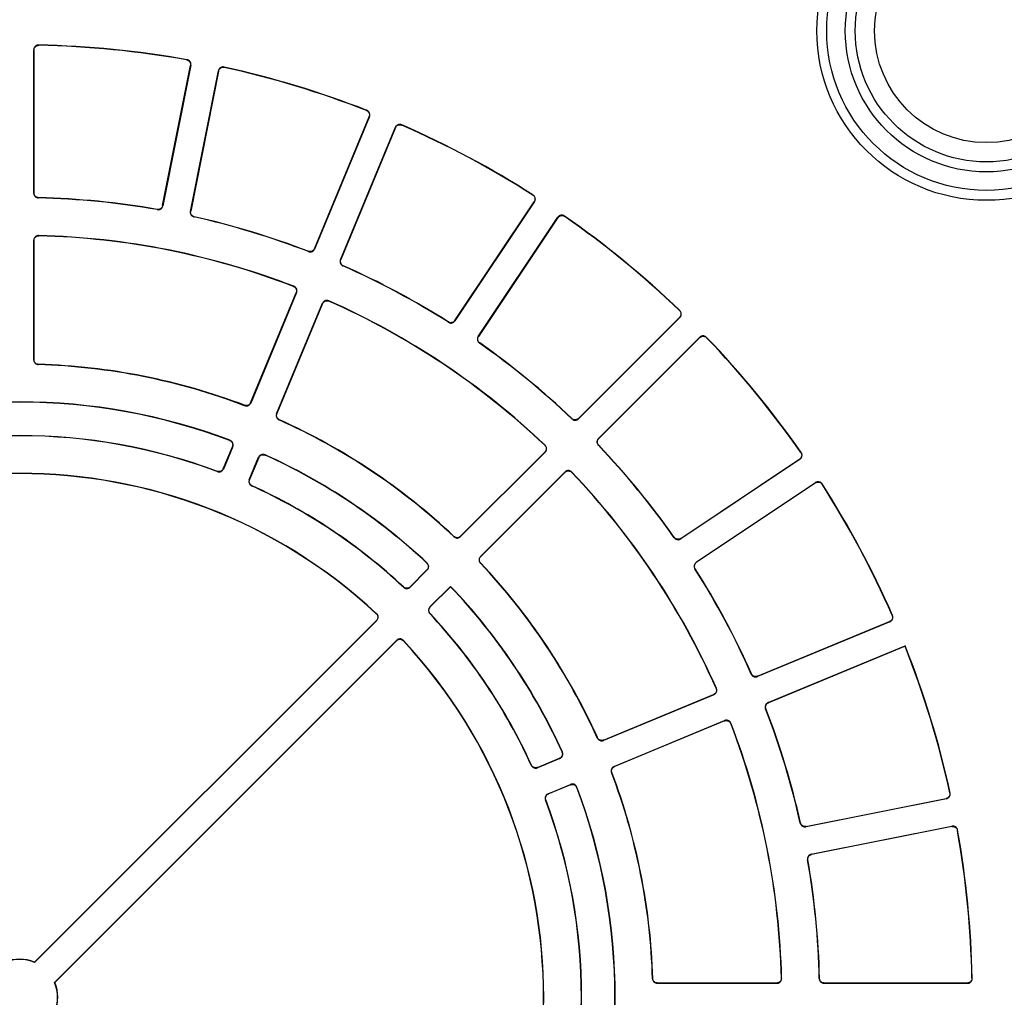
# Model space of a CAD drawing. Units: millimetres. Extents: x 500 to 20500, y 500 to 14350.
# Drawn here: x 10830 to 10959, y 3515 to 3643 of the extents above; entities that cross this region are included whole.
import ezdxf

# ---------------------------------------------------------------- set-up
doc = ezdxf.new("R2010")
doc.units = ezdxf.units.MM
doc.header["$LTSCALE"] = 50

msp = doc.modelspace()

# ---------------------------------------------------------------- linework, layer by layer
at = {"color": 7, "linetype": 'Continuous', "lineweight": 25}
for p, q in [((10831.68, 3620.66), (10831.68, 3639.48)), ((10831.71, 3639.44), (10831.71, 3620.69)), ((10848.6, 3619.02), (10852.26, 3637.42)), ((10852.3, 3637.44), (10848.62, 3618.99)), ((10852.24, 3618.27), (10855.91, 3636.73)), ((10855.93, 3636.69), (10852.28, 3618.29)), ((10868.51, 3613.37), (10875.69, 3630.69)), ((10875.73, 3630.71), (10868.53, 3613.32)), ((10871.94, 3611.91), (10879.14, 3629.3)), ((10879.16, 3629.26), (10871.98, 3611.93)), ((10886.94, 3603.93), (10897.36, 3619.53)), ((10897.41, 3619.54), (10886.95, 3603.89)), ((10890.02, 3601.84), (10900.47, 3617.49)), ((10900.48, 3617.44), (10890.06, 3601.85)), ((10831.68, 3598.77), (10831.68, 3614.47)), ((10831.71, 3614.44), (10831.71, 3598.8)), ((10860.14, 3593.15), (10866.12, 3607.59)), ((10866.16, 3607.61), (10860.16, 3593.11)), ((10863.56, 3591.7), (10869.57, 3606.2)), ((10869.59, 3606.16), (10863.6, 3591.71)), ((10916.49, 3604.35), (10903.18, 3591.04)), ((10903.18, 3591.08), (10916.44, 3604.35)), ((10905.78, 3588.43), (10919.09, 3601.74)), ((10919.09, 3601.69), (10905.83, 3588.43)), ((10856.55, 3584.48), (10857.75, 3587.37)), ((10857.79, 3587.39), (10856.57, 3584.44)), ((10859.97, 3583.03), (10861.19, 3585.98)), ((10898.8, 3586.66), (10887.7, 3575.57)), ((10887.7, 3575.61), (10898.76, 3586.66)), ((10861.21, 3585.94), (10860.01, 3583.05)), ((10916.59, 3575.32), (10932.19, 3585.74)), ((10932.23, 3585.73), (10916.59, 3575.27)), ((10890.31, 3572.96), (10901.41, 3584.06)), ((10901.41, 3584.01), (10890.36, 3572.96)), ((10918.63, 3572.21), (10934.28, 3582.66)), ((10934.27, 3582.62), (10918.68, 3572.2)), ((10883.33, 3571.19), (10881.07, 3568.93)), ((10881.07, 3568.98), (10883.28, 3571.19)), ((10883.68, 3566.33), (10886.39, 3569.04)), ((10886.39, 3568.99), (10883.72, 3566.33)), ((10886.39, 3569.04), (10886.39, 3568.99)), ((10831.79, 3519.7), (10876.65, 3564.56)), ((10876.7, 3564.56), (10831.8, 3519.66)), ((10944.05, 3564.39), (10926.66, 3557.19)), ((10926.68, 3557.23), (10944, 3564.41)), ((10834.4, 3517.05), (10879.3, 3561.95)), ((10879.3, 3561.91), (10834.44, 3517.04)), ((10928.07, 3553.79), (10946.04, 3561.23)), ((10946.03, 3561.19), (10928.11, 3553.77)), ((10946.04, 3561.23), (10946.03, 3561.19)), ((10920.94, 3554.82), (10906.44, 3548.82)), ((10906.46, 3548.86), (10920.9, 3554.84)), ((10907.85, 3545.41), (10922.35, 3551.42)), ((10922.34, 3551.38), (10907.89, 3545.39)), ((10900.73, 3546.45), (10897.78, 3545.23)), ((10897.79, 3545.27), (10900.68, 3546.47)), ((10899.19, 3541.82), (10902.14, 3543.05)), ((10902.12, 3543), (10899.23, 3541.81)), ((10951.47, 3541.16), (10933.01, 3537.49)), ((10933.04, 3537.53), (10951.43, 3541.19)), ((10933.73, 3533.88), (10952.19, 3537.55)), ((10952.16, 3537.51), (10933.77, 3533.85)), ((10831.8, 3519.66), (10831.79, 3519.7)), ((10834.4, 3517.05), (10834.44, 3517.04)), ((10929.21, 3516.93), (10913.52, 3516.93)), ((10913.55, 3516.97), (10929.18, 3516.97)), ((10954.22, 3516.93), (10935.4, 3516.93)), ((10935.43, 3516.97), (10954.19, 3516.97))]:
    msp.add_line(p, q, dxfattribs=at)
at = {"color": 7, "linetype": 'Continuous', "lineweight": 25, "flags": 128}
for points in [[(10831.68, 3639.48), (10831.69, 3639.46), (10831.71, 3639.44)], [(10832.35, 3640.07), (10832.34, 3640.08), (10832.32, 3640.1)], [(10851.79, 3638.18), (10851.78, 3638.17), (10851.75, 3638.16)], [(10852.26, 3637.42), (10852.28, 3637.43), (10852.3, 3637.44)], [(10855.91, 3636.73), (10855.92, 3636.71), (10855.93, 3636.69)], [(10856.68, 3637.18), (10856.67, 3637.19), (10856.66, 3637.21)], [(10875.38, 3631.53), (10875.37, 3631.53), (10875.34, 3631.51)], [(10875.69, 3630.69), (10875.71, 3630.7), (10875.73, 3630.71)], [(10879.14, 3629.3), (10879.15, 3629.28), (10879.16, 3629.26)], [(10879.98, 3629.59), (10879.98, 3629.61), (10879.97, 3629.64)], [(10831.71, 3620.69), (10831.69, 3620.67), (10831.68, 3620.66)], [(10832.29, 3620.03), (10832.3, 3620.04), (10832.32, 3620.06)], [(10897.23, 3620.41), (10897.21, 3620.41), (10897.18, 3620.4)], [(10847.88, 3618.53), (10847.89, 3618.52), (10847.9, 3618.49)], [(10848.62, 3618.99), (10848.61, 3619.01), (10848.6, 3619.02)], [(10852.28, 3618.29), (10852.26, 3618.28), (10852.24, 3618.27)], [(10897.36, 3619.53), (10897.39, 3619.53), (10897.41, 3619.54)], [(10852.71, 3617.54), (10852.73, 3617.54), (10852.75, 3617.56)], [(10900.47, 3617.49), (10900.48, 3617.47), (10900.48, 3617.44)], [(10901.36, 3617.61), (10901.35, 3617.62), (10901.35, 3617.65)], [(10831.68, 3614.47), (10831.69, 3614.45), (10831.71, 3614.44)], [(10832.35, 3615.06), (10832.34, 3615.07), (10832.32, 3615.09)], [(10868.53, 3613.32), (10868.52, 3613.35), (10868.51, 3613.37)], [(10867.71, 3613.02), (10867.72, 3613.01), (10867.73, 3612.98)], [(10871.98, 3611.93), (10871.96, 3611.92), (10871.94, 3611.91)], [(10872.26, 3611.1), (10872.27, 3611.11), (10872.3, 3611.12)], [(10865.81, 3608.43), (10865.8, 3608.43), (10865.77, 3608.41)], [(10866.12, 3607.59), (10866.14, 3607.6), (10866.16, 3607.61)], [(10869.57, 3606.2), (10869.58, 3606.18), (10869.59, 3606.16)], [(10870.42, 3606.49), (10870.41, 3606.5), (10870.4, 3606.53)], [(10916.48, 3605.24), (10916.46, 3605.24), (10916.43, 3605.24)], [(10916.44, 3604.35), (10916.46, 3604.35), (10916.49, 3604.35)], [(10886.09, 3603.75), (10886.09, 3603.74), (10886.1, 3603.71)], [(10886.95, 3603.89), (10886.95, 3603.91), (10886.94, 3603.93)], [(10890.06, 3601.85), (10890.04, 3601.85), (10890.02, 3601.84)], [(10919.09, 3601.74), (10919.09, 3601.72), (10919.09, 3601.69)], [(10919.98, 3601.69), (10919.98, 3601.7), (10919.98, 3601.73)], [(10890.18, 3600.98), (10890.19, 3600.99), (10890.22, 3600.99)], [(10831.71, 3598.8), (10831.69, 3598.79), (10831.68, 3598.77)], [(10832.29, 3598.15), (10832.3, 3598.16), (10832.32, 3598.18)], [(10859.34, 3592.8), (10859.35, 3592.79), (10859.36, 3592.76)], [(10860.16, 3593.11), (10860.15, 3593.13), (10860.14, 3593.15)], [(10863.6, 3591.71), (10863.58, 3591.71), (10863.56, 3591.7)], [(10863.88, 3590.89), (10863.9, 3590.89), (10863.93, 3590.91)], [(10902.3, 3591.07), (10902.3, 3591.06), (10902.3, 3591.03)], [(10903.18, 3591.04), (10903.18, 3591.06), (10903.18, 3591.08)], [(10857.43, 3588.22), (10857.42, 3588.21), (10857.39, 3588.2)], [(10857.75, 3587.37), (10857.77, 3587.38), (10857.79, 3587.39)], [(10898.79, 3587.56), (10898.78, 3587.56), (10898.75, 3587.56)], [(10905.77, 3587.56), (10905.79, 3587.56), (10905.82, 3587.56)], [(10905.83, 3588.43), (10905.81, 3588.43), (10905.78, 3588.43)], [(10861.19, 3585.98), (10861.2, 3585.96), (10861.21, 3585.94)], [(10862.05, 3586.27), (10862.04, 3586.28), (10862.03, 3586.31)], [(10898.76, 3586.66), (10898.78, 3586.66), (10898.8, 3586.66)], [(10932.4, 3586.6), (10932.38, 3586.61), (10932.35, 3586.61)], [(10932.19, 3585.74), (10932.21, 3585.73), (10932.23, 3585.73)], [(10855.75, 3584.14), (10855.76, 3584.12), (10855.77, 3584.1)], [(10856.57, 3584.44), (10856.56, 3584.46), (10856.55, 3584.48)], [(10901.41, 3584.06), (10901.41, 3584.04), (10901.41, 3584.01)], [(10902.3, 3584), (10902.3, 3584.02), (10902.3, 3584.05)], [(10860.01, 3583.05), (10859.99, 3583.04), (10859.97, 3583.03)], [(10860.29, 3582.22), (10860.31, 3582.23), (10860.33, 3582.24)], [(10934.28, 3582.66), (10934.28, 3582.64), (10934.27, 3582.62)], [(10935.14, 3582.43), (10935.15, 3582.45), (10935.15, 3582.48)], [(10886.83, 3575.6), (10886.83, 3575.58), (10886.83, 3575.55)], [(10887.7, 3575.57), (10887.7, 3575.59), (10887.7, 3575.61)], [(10915.74, 3575.48), (10915.73, 3575.46), (10915.73, 3575.43)], [(10916.59, 3575.27), (10916.59, 3575.29), (10916.59, 3575.32)], [(10883.32, 3572.09), (10883.3, 3572.09), (10883.27, 3572.09)], [(10890.3, 3572.09), (10890.31, 3572.09), (10890.34, 3572.09)], [(10890.36, 3572.96), (10890.33, 3572.96), (10890.31, 3572.96)], [(10918.68, 3572.2), (10918.65, 3572.2), (10918.63, 3572.21)], [(10883.28, 3571.19), (10883.31, 3571.19), (10883.33, 3571.19)], [(10918.45, 3571.35), (10918.47, 3571.35), (10918.5, 3571.34)], [(10880.2, 3568.96), (10880.2, 3568.95), (10880.2, 3568.92)], [(10881.07, 3568.93), (10881.07, 3568.96), (10881.07, 3568.98)], [(10876.68, 3565.46), (10876.66, 3565.46), (10876.63, 3565.46)], [(10883.66, 3565.46), (10883.68, 3565.46), (10883.71, 3565.46)], [(10883.72, 3566.33), (10883.7, 3566.33), (10883.68, 3566.33)], [(10876.65, 3564.56), (10876.67, 3564.56), (10876.7, 3564.56)], [(10944, 3564.41), (10944.02, 3564.4), (10944.05, 3564.39)], [(10944.38, 3565.22), (10944.37, 3565.23), (10944.34, 3565.24)], [(10879.3, 3561.95), (10879.3, 3561.93), (10879.3, 3561.91)], [(10880.2, 3561.89), (10880.2, 3561.9), (10880.2, 3561.94)], [(10925.87, 3557.56), (10925.86, 3557.54), (10925.85, 3557.52)], [(10926.66, 3557.19), (10926.67, 3557.21), (10926.68, 3557.23)], [(10921.28, 3555.65), (10921.26, 3555.66), (10921.23, 3555.67)], [(10920.9, 3554.84), (10920.92, 3554.83), (10920.94, 3554.82)], [(10928.11, 3553.77), (10928.09, 3553.78), (10928.07, 3553.79)], [(10927.73, 3552.98), (10927.74, 3552.98), (10927.77, 3552.97)], [(10922.35, 3551.42), (10922.34, 3551.4), (10922.34, 3551.38)], [(10923.16, 3551.02), (10923.16, 3551.04), (10923.18, 3551.07)], [(10905.65, 3549.18), (10905.64, 3549.17), (10905.63, 3549.14)], [(10906.44, 3548.82), (10906.45, 3548.84), (10906.46, 3548.86)], [(10901.06, 3547.28), (10901.04, 3547.29), (10901.01, 3547.3)], [(10900.68, 3546.47), (10900.7, 3546.46), (10900.73, 3546.45)], [(10896.99, 3545.59), (10896.98, 3545.58), (10896.97, 3545.55)], [(10897.78, 3545.23), (10897.79, 3545.25), (10897.79, 3545.27)], [(10907.51, 3544.61), (10907.52, 3544.61), (10907.55, 3544.6)], [(10907.89, 3545.39), (10907.87, 3545.4), (10907.85, 3545.41)], [(10902.14, 3543.05), (10902.13, 3543.02), (10902.12, 3543)], [(10902.94, 3542.65), (10902.95, 3542.66), (10902.96, 3542.69)], [(10898.84, 3541.03), (10898.85, 3541.02), (10898.88, 3541.01)], [(10899.23, 3541.81), (10899.21, 3541.81), (10899.19, 3541.82)], [(10951.43, 3541.19), (10951.45, 3541.18), (10951.47, 3541.16)], [(10951.96, 3541.91), (10951.95, 3541.92), (10951.92, 3541.94)], [(10932.31, 3538.01), (10932.3, 3538), (10932.28, 3537.97)], [(10933.01, 3537.49), (10933.02, 3537.51), (10933.04, 3537.53)], [(10952.19, 3537.55), (10952.18, 3537.53), (10952.16, 3537.51)], [(10952.9, 3537.01), (10952.91, 3537.02), (10952.93, 3537.05)], [(10933.24, 3533.16), (10933.25, 3533.15), (10933.27, 3533.13)], [(10933.77, 3533.85), (10933.75, 3533.87), (10933.73, 3533.88)], [(10912.92, 3517.57), (10912.91, 3517.56), (10912.89, 3517.54)], [(10929.84, 3517.57), (10929.83, 3517.59), (10929.8, 3517.61)], [(10934.81, 3517.58), (10934.8, 3517.57), (10934.77, 3517.54)], [(10954.84, 3517.57), (10954.83, 3517.58), (10954.81, 3517.6)], [(10913.52, 3516.93), (10913.53, 3516.95), (10913.55, 3516.97)], [(10929.18, 3516.97), (10929.2, 3516.95), (10929.21, 3516.93)], [(10935.4, 3516.93), (10935.42, 3516.95), (10935.43, 3516.97)], [(10954.19, 3516.97), (10954.2, 3516.95), (10954.22, 3516.93)]]:
    msp.add_lwpolyline(points, dxfattribs=at)
at = {"color": 7, "linetype": 'Continuous', "lineweight": 25}
for radius in [22.25, 20.96, 18.52, 17.21, 14.68]:
    msp.add_circle((10956.71, 3641.97), radius, dxfattribs=at)
for radius, start, end in [(125.03, 79.8864, 88.8636), (125, 79.9017, 88.8483), (125.03, 68.6364, 77.6136), (125, 68.6517, 77.5983), (125.03, 57.3864, 66.3636), (125, 57.4017, 66.3483), (104.97, 80.0889, 88.6611), (105, 80.1062, 88.6438), (104.97, 68.8389, 77.4111), (105, 68.8562, 77.3938), (125.03, 46.1364, 55.1136), (125, 46.1517, 55.0983), (100.03, 68.9222, 88.5778), (100, 68.9415, 88.5585), (104.97, 57.5889, 66.1611), (105, 57.6062, 66.1438), (100.03, 46.4222, 66.0778), (100, 46.4415, 66.0585), (125.03, 34.8864, 43.8636), (125, 34.9017, 43.8483), (104.97, 46.3389, 54.9111), (105, 46.3562, 54.8938), (83.09, 69.1888, 88.3112), (83.13, 69.2106, 88.2894), (78.16, 69.3236, 110.6764), (78.13, 69.3486, 110.6514), (83.09, 46.6888, 65.8112), (83.12, 46.7106, 65.7894), (73.72, 69.4019, 110.5981), (73.75, 69.4263, 110.5737), (104.97, 35.0889, 43.6611), (105, 35.1062, 43.6438), (78.16, 46.8236, 65.6764), (78.13, 46.8486, 65.6514), (68.78, 47.0745, 132.9255), (68.75, 47.103, 132.897), (100.03, 23.9222, 43.5778), (100, 23.9415, 43.5585), (73.72, 46.9019, 65.5981), (73.75, 46.9263, 65.5737), (125, 23.6517, 32.5983), (125.03, 23.6364, 32.6136), (83.09, 24.1888, 43.3112), (83.13, 24.2106, 43.2894), (104.97, 23.8389, 32.4111), (105, 23.8562, 32.3938), (78.16, 24.3236, 43.6493), (78.13, 24.3486, 43.6248), (73.72, 24.4019, 43.0981), (73.75, 24.4263, 43.0737), (68.78, 317.0745, 42.9255), (68.75, 317.103, 42.897), (125, 12.4017, 21.6405), (125.03, 12.3864, 21.6558), (104.97, 12.5889, 21.1611), (105, 12.6062, 21.1438), (100, 1.4415, 21.0585), (100.03, 1.4222, 21.0778), (83.09, 1.6888, 20.8112), (83.12, 1.7106, 20.7894), (78.12, 339.3486, 20.6514), (78.16, 339.3236, 20.6764), (73.72, 339.4019, 20.5981), (73.75, 339.4263, 20.5737), (125, 1.1517, 10.0983), (125.03, 1.1364, 10.1136), (104.97, 1.3389, 9.9111), (105, 1.3562, 9.8938), (5, 67.0243, 112.9757), (4.97, 66.77, 113.23), (4.97, 336.77, 23.23), (5, 337.0243, 22.9757)]:
    msp.add_arc((10829.84, 3515.09), radius, start, end, dxfattribs=at)
for points, knots in [([(10832.32, 3640.1), (10832.25, 3640.09), (10832.1, 3640.08), (10831.92, 3639.98), (10831.77, 3639.82), (10831.69, 3639.65), (10831.68, 3639.53), (10831.68, 3639.48)], [0, 0, 0, 0, 0.212027, 0.424055, 0.636073, 0.848088, 1, 1, 1, 1]), ([(10831.71, 3639.44), (10831.72, 3639.51), (10831.73, 3639.65), (10831.84, 3639.84), (10832, 3639.98), (10832.18, 3640.06), (10832.3, 3640.06), (10832.35, 3640.07)], [0, 0, 0, 0, 0.211992, 0.423984, 0.635966, 0.847945, 1, 1, 1, 1]), ([(10851.75, 3638.16), (10851.82, 3638.14), (10851.96, 3638.1), (10852.12, 3637.96), (10852.23, 3637.78), (10852.28, 3637.59), (10852.26, 3637.47), (10852.26, 3637.42)], [0, 0, 0, 0, 0.211992, 0.423984, 0.635966, 0.847945, 1, 1, 1, 1]), ([(10852.3, 3637.44), (10852.3, 3637.51), (10852.32, 3637.66), (10852.25, 3637.86), (10852.12, 3638.03), (10851.96, 3638.14), (10851.84, 3638.17), (10851.79, 3638.18)], [0, 0, 0, 0, 0.212027, 0.424055, 0.636073, 0.848088, 1, 1, 1, 1]), ([(10856.66, 3637.21), (10856.59, 3637.22), (10856.45, 3637.24), (10856.24, 3637.17), (10856.07, 3637.05), (10855.95, 3636.89), (10855.92, 3636.77), (10855.91, 3636.73)], [0, 0, 0, 0, 0.2120273, 0.4240549, 0.6360734, 0.8480877, 1, 1, 1, 1]), ([(10855.93, 3636.69), (10855.96, 3636.75), (10856, 3636.89), (10856.14, 3637.05), (10856.32, 3637.16), (10856.51, 3637.2), (10856.63, 3637.18), (10856.68, 3637.18)], [0, 0, 0, 0, 0.211992, 0.423984, 0.635966, 0.847945, 1, 1, 1, 1]), ([(10875.34, 3631.51), (10875.4, 3631.48), (10875.53, 3631.42), (10875.66, 3631.25), (10875.74, 3631.05), (10875.74, 3630.86), (10875.71, 3630.74), (10875.69, 3630.69)], [0, 0, 0, 0, 0.211992, 0.423984, 0.635966, 0.847945, 1, 1, 1, 1]), ([(10875.73, 3630.71), (10875.75, 3630.78), (10875.8, 3630.91), (10875.77, 3631.13), (10875.67, 3631.32), (10875.54, 3631.46), (10875.43, 3631.51), (10875.38, 3631.53)], [0, 0, 0, 0, 0.2120273, 0.4240549, 0.6360734, 0.8480877, 1, 1, 1, 1]), ([(10879.97, 3629.64), (10879.9, 3629.66), (10879.76, 3629.7), (10879.55, 3629.68), (10879.36, 3629.59), (10879.21, 3629.45), (10879.16, 3629.35), (10879.14, 3629.3)], [0, 0, 0, 0, 0.2120273, 0.4240549, 0.6360734, 0.8480877, 1, 1, 1, 1]), ([(10879.16, 3629.26), (10879.19, 3629.32), (10879.25, 3629.45), (10879.43, 3629.58), (10879.63, 3629.65), (10879.82, 3629.65), (10879.94, 3629.61), (10879.98, 3629.59)], [0, 0, 0, 0, 0.211992, 0.423984, 0.635966, 0.847945, 1, 1, 1, 1]), ([(10831.68, 3620.66), (10831.69, 3620.58), (10831.7, 3620.44), (10831.81, 3620.26), (10831.97, 3620.12), (10832.14, 3620.04), (10832.25, 3620.03), (10832.29, 3620.03)], [0, 0, 0, 0, 0.217936, 0.435872, 0.6538, 0.871724, 1, 1, 1, 1]), ([(10832.32, 3620.06), (10832.25, 3620.07), (10832.11, 3620.09), (10831.93, 3620.2), (10831.79, 3620.36), (10831.72, 3620.53), (10831.71, 3620.65), (10831.71, 3620.69)], [0, 0, 0, 0, 0.217979, 0.435957, 0.653928, 0.871894, 1, 1, 1, 1]), ([(10897.18, 3620.4), (10897.23, 3620.36), (10897.35, 3620.27), (10897.45, 3620.08), (10897.48, 3619.87), (10897.45, 3619.68), (10897.39, 3619.57), (10897.36, 3619.53)], [0, 0, 0, 0, 0.211992, 0.423984, 0.635966, 0.847945, 1, 1, 1, 1]), ([(10897.41, 3619.54), (10897.44, 3619.6), (10897.51, 3619.72), (10897.52, 3619.94), (10897.47, 3620.14), (10897.36, 3620.31), (10897.27, 3620.38), (10897.23, 3620.41)], [0, 0, 0, 0, 0.212027, 0.424055, 0.636073, 0.848088, 1, 1, 1, 1]), ([(10848.6, 3619.02), (10848.58, 3618.96), (10848.54, 3618.82), (10848.39, 3618.66), (10848.21, 3618.55), (10848.03, 3618.51), (10847.92, 3618.53), (10847.88, 3618.53)], [0, 0, 0, 0, 0.217979, 0.435957, 0.653928, 0.871894, 1, 1, 1, 1]), ([(10847.9, 3618.49), (10847.97, 3618.49), (10848.11, 3618.48), (10848.32, 3618.55), (10848.48, 3618.68), (10848.59, 3618.84), (10848.61, 3618.95), (10848.62, 3618.99)], [0, 0, 0, 0, 0.217936, 0.435872, 0.6538, 0.871724, 1, 1, 1, 1]), ([(10852.24, 3618.27), (10852.23, 3618.2), (10852.22, 3618.06), (10852.29, 3617.85), (10852.41, 3617.68), (10852.57, 3617.58), (10852.67, 3617.55), (10852.71, 3617.54)], [0, 0, 0, 0, 0.217936, 0.435872, 0.6538, 0.871724, 1, 1, 1, 1]), ([(10852.75, 3617.56), (10852.69, 3617.58), (10852.55, 3617.63), (10852.39, 3617.77), (10852.29, 3617.96), (10852.25, 3618.14), (10852.27, 3618.25), (10852.28, 3618.29)], [0, 0, 0, 0, 0.217979, 0.435957, 0.653928, 0.871894, 1, 1, 1, 1]), ([(10901.35, 3617.65), (10901.29, 3617.69), (10901.16, 3617.76), (10900.95, 3617.78), (10900.74, 3617.73), (10900.58, 3617.62), (10900.5, 3617.53), (10900.47, 3617.49)], [0, 0, 0, 0, 0.212027, 0.424055, 0.636073, 0.848088, 1, 1, 1, 1]), ([(10900.48, 3617.44), (10900.53, 3617.5), (10900.61, 3617.61), (10900.81, 3617.7), (10901.02, 3617.73), (10901.21, 3617.7), (10901.31, 3617.63), (10901.36, 3617.61)], [0, 0, 0, 0, 0.211992, 0.423984, 0.635966, 0.847945, 1, 1, 1, 1]), ([(10832.32, 3615.09), (10832.25, 3615.09), (10832.11, 3615.08), (10831.92, 3614.98), (10831.77, 3614.82), (10831.69, 3614.64), (10831.68, 3614.52), (10831.68, 3614.47)], [0, 0, 0, 0, 0.211366, 0.422733, 0.634091, 0.845444, 1, 1, 1, 1]), ([(10831.71, 3614.44), (10831.72, 3614.51), (10831.73, 3614.65), (10831.84, 3614.83), (10832, 3614.97), (10832.18, 3615.05), (10832.3, 3615.06), (10832.35, 3615.06)], [0, 0, 0, 0, 0.211322, 0.422644, 0.633957, 0.845266, 1, 1, 1, 1]), ([(10868.51, 3613.37), (10868.48, 3613.3), (10868.41, 3613.18), (10868.24, 3613.05), (10868.04, 3612.98), (10867.86, 3612.98), (10867.75, 3613.01), (10867.71, 3613.02)], [0, 0, 0, 0, 0.217979, 0.435957, 0.653928, 0.871894, 1, 1, 1, 1]), ([(10867.73, 3612.98), (10867.8, 3612.96), (10867.93, 3612.92), (10868.15, 3612.96), (10868.34, 3613.05), (10868.46, 3613.19), (10868.51, 3613.29), (10868.53, 3613.32)], [0, 0, 0, 0, 0.217936, 0.435872, 0.6538, 0.871724, 1, 1, 1, 1]), ([(10871.94, 3611.91), (10871.92, 3611.85), (10871.87, 3611.71), (10871.9, 3611.5), (10871.99, 3611.31), (10872.12, 3611.17), (10872.22, 3611.12), (10872.26, 3611.1)], [0, 0, 0, 0, 0.217936, 0.435872, 0.6538, 0.871724, 1, 1, 1, 1]), ([(10872.3, 3611.12), (10872.24, 3611.16), (10872.12, 3611.23), (10871.99, 3611.4), (10871.93, 3611.6), (10871.93, 3611.79), (10871.96, 3611.89), (10871.98, 3611.93)], [0, 0, 0, 0, 0.217979, 0.435957, 0.653928, 0.871894, 1, 1, 1, 1]), ([(10865.77, 3608.41), (10865.83, 3608.38), (10865.96, 3608.32), (10866.09, 3608.15), (10866.17, 3607.95), (10866.18, 3607.76), (10866.14, 3607.64), (10866.12, 3607.59)], [0, 0, 0, 0, 0.211322, 0.422644, 0.633957, 0.845266, 1, 1, 1, 1]), ([(10866.16, 3607.61), (10866.18, 3607.68), (10866.23, 3607.81), (10866.2, 3608.03), (10866.11, 3608.22), (10865.97, 3608.36), (10865.86, 3608.41), (10865.81, 3608.43)], [0, 0, 0, 0, 0.211366, 0.422733, 0.634091, 0.845444, 1, 1, 1, 1]), ([(10870.4, 3606.53), (10870.33, 3606.55), (10870.2, 3606.6), (10869.98, 3606.58), (10869.79, 3606.49), (10869.65, 3606.35), (10869.59, 3606.25), (10869.57, 3606.2)], [0, 0, 0, 0, 0.211366, 0.422733, 0.634091, 0.845444, 1, 1, 1, 1]), ([(10869.59, 3606.16), (10869.62, 3606.22), (10869.69, 3606.34), (10869.86, 3606.47), (10870.06, 3606.54), (10870.25, 3606.55), (10870.37, 3606.51), (10870.42, 3606.49)], [0, 0, 0, 0, 0.211322, 0.422644, 0.633957, 0.845266, 1, 1, 1, 1]), ([(10916.43, 3605.24), (10916.48, 3605.19), (10916.57, 3605.08), (10916.63, 3604.87), (10916.62, 3604.66), (10916.55, 3604.48), (10916.47, 3604.38), (10916.44, 3604.35)], [0, 0, 0, 0, 0.211992, 0.423984, 0.635966, 0.847945, 1, 1, 1, 1]), ([(10916.49, 3604.35), (10916.53, 3604.4), (10916.62, 3604.51), (10916.68, 3604.72), (10916.66, 3604.93), (10916.59, 3605.11), (10916.51, 3605.2), (10916.48, 3605.24)], [0, 0, 0, 0, 0.212027, 0.424055, 0.636073, 0.848088, 1, 1, 1, 1]), ([(10886.94, 3603.93), (10886.9, 3603.88), (10886.81, 3603.77), (10886.61, 3603.67), (10886.4, 3603.64), (10886.22, 3603.68), (10886.12, 3603.73), (10886.09, 3603.75)], [0, 0, 0, 0, 0.217979, 0.435957, 0.653928, 0.871894, 1, 1, 1, 1]), ([(10886.1, 3603.71), (10886.16, 3603.68), (10886.29, 3603.61), (10886.5, 3603.6), (10886.71, 3603.66), (10886.86, 3603.77), (10886.93, 3603.86), (10886.95, 3603.89)], [0, 0, 0, 0, 0.217936, 0.435872, 0.6538, 0.871724, 1, 1, 1, 1]), ([(10890.02, 3601.84), (10889.98, 3601.78), (10889.92, 3601.65), (10889.9, 3601.44), (10889.95, 3601.23), (10890.06, 3601.08), (10890.14, 3601.01), (10890.18, 3600.98)], [0, 0, 0, 0, 0.217936, 0.435872, 0.6538, 0.871724, 1, 1, 1, 1]), ([(10890.22, 3600.99), (10890.17, 3601.04), (10890.06, 3601.13), (10889.97, 3601.33), (10889.94, 3601.54), (10889.98, 3601.72), (10890.04, 3601.81), (10890.06, 3601.85)], [0, 0, 0, 0, 0.217979, 0.435957, 0.653928, 0.871894, 1, 1, 1, 1]), ([(10919.98, 3601.73), (10919.93, 3601.78), (10919.82, 3601.87), (10919.62, 3601.93), (10919.4, 3601.92), (10919.22, 3601.85), (10919.13, 3601.77), (10919.09, 3601.74)], [0, 0, 0, 0, 0.212027, 0.424055, 0.636073, 0.848088, 1, 1, 1, 1]), ([(10919.09, 3601.69), (10919.15, 3601.74), (10919.25, 3601.83), (10919.46, 3601.89), (10919.68, 3601.87), (10919.86, 3601.8), (10919.95, 3601.72), (10919.98, 3601.69)], [0, 0, 0, 0, 0.211992, 0.423984, 0.635966, 0.847945, 1, 1, 1, 1]), ([(10831.68, 3598.77), (10831.69, 3598.7), (10831.7, 3598.56), (10831.81, 3598.37), (10831.97, 3598.23), (10832.14, 3598.16), (10832.25, 3598.15), (10832.29, 3598.15)], [0, 0, 0, 0, 0.2187991, 0.4375985, 0.6563893, 0.8751767, 1, 1, 1, 1]), ([(10832.32, 3598.18), (10832.25, 3598.19), (10832.11, 3598.21), (10831.92, 3598.32), (10831.79, 3598.48), (10831.72, 3598.65), (10831.71, 3598.76), (10831.71, 3598.8)], [0, 0, 0, 0, 0.218853, 0.437706, 0.656551, 0.875392, 1, 1, 1, 1]), ([(10860.14, 3593.15), (10860.11, 3593.09), (10860.04, 3592.96), (10859.87, 3592.83), (10859.67, 3592.76), (10859.48, 3592.76), (10859.38, 3592.79), (10859.34, 3592.8)], [0, 0, 0, 0, 0.218853, 0.437706, 0.656551, 0.875392, 1, 1, 1, 1]), ([(10859.36, 3592.76), (10859.43, 3592.74), (10859.56, 3592.71), (10859.78, 3592.74), (10859.96, 3592.84), (10860.09, 3592.97), (10860.14, 3593.07), (10860.16, 3593.11)], [0, 0, 0, 0, 0.218799, 0.437599, 0.656389, 0.875177, 1, 1, 1, 1]), ([(10863.56, 3591.7), (10863.54, 3591.63), (10863.5, 3591.5), (10863.53, 3591.28), (10863.62, 3591.09), (10863.75, 3590.96), (10863.85, 3590.91), (10863.88, 3590.89)], [0, 0, 0, 0, 0.218799, 0.437599, 0.656389, 0.875177, 1, 1, 1, 1]), ([(10863.93, 3590.91), (10863.86, 3590.94), (10863.74, 3591.01), (10863.61, 3591.19), (10863.55, 3591.39), (10863.55, 3591.57), (10863.59, 3591.68), (10863.6, 3591.71)], [0, 0, 0, 0, 0.218853, 0.437706, 0.656551, 0.875392, 1, 1, 1, 1]), ([(10903.18, 3591.08), (10903.12, 3591.04), (10903.01, 3590.95), (10902.81, 3590.89), (10902.59, 3590.91), (10902.42, 3590.98), (10902.34, 3591.05), (10902.3, 3591.07)], [0, 0, 0, 0, 0.217979, 0.435957, 0.653928, 0.871894, 1, 1, 1, 1]), ([(10902.3, 3591.03), (10902.36, 3590.99), (10902.47, 3590.9), (10902.68, 3590.85), (10902.89, 3590.86), (10903.06, 3590.94), (10903.15, 3591.01), (10903.18, 3591.04)], [0, 0, 0, 0, 0.217936, 0.435872, 0.6538, 0.871724, 1, 1, 1, 1]), ([(10857.39, 3588.2), (10857.45, 3588.17), (10857.58, 3588.1), (10857.72, 3587.94), (10857.79, 3587.74), (10857.8, 3587.54), (10857.76, 3587.42), (10857.75, 3587.37)], [0, 0, 0, 0, 0.210389, 0.420778, 0.631158, 0.841533, 1, 1, 1, 1]), ([(10857.79, 3587.39), (10857.81, 3587.46), (10857.85, 3587.59), (10857.82, 3587.81), (10857.73, 3588), (10857.59, 3588.14), (10857.48, 3588.19), (10857.43, 3588.22)], [0, 0, 0, 0, 0.210446, 0.420892, 0.631329, 0.841761, 1, 1, 1, 1]), ([(10898.75, 3587.56), (10898.79, 3587.51), (10898.88, 3587.4), (10898.95, 3587.19), (10898.94, 3586.98), (10898.87, 3586.8), (10898.79, 3586.7), (10898.76, 3586.66)], [0, 0, 0, 0, 0.211322, 0.422644, 0.633957, 0.845266, 1, 1, 1, 1]), ([(10898.8, 3586.66), (10898.85, 3586.72), (10898.94, 3586.83), (10898.99, 3587.04), (10898.98, 3587.25), (10898.91, 3587.43), (10898.83, 3587.52), (10898.79, 3587.56)], [0, 0, 0, 0, 0.211366, 0.422733, 0.634091, 0.845444, 1, 1, 1, 1]), ([(10905.78, 3588.43), (10905.74, 3588.38), (10905.65, 3588.27), (10905.59, 3588.06), (10905.61, 3587.85), (10905.67, 3587.68), (10905.75, 3587.59), (10905.77, 3587.56)], [0, 0, 0, 0, 0.217936, 0.435872, 0.6538, 0.871724, 1, 1, 1, 1]), ([(10905.82, 3587.56), (10905.78, 3587.62), (10905.69, 3587.73), (10905.64, 3587.94), (10905.65, 3588.15), (10905.73, 3588.32), (10905.8, 3588.4), (10905.83, 3588.43)], [0, 0, 0, 0, 0.217979, 0.435957, 0.653928, 0.871894, 1, 1, 1, 1]), ([(10862.03, 3586.31), (10861.96, 3586.33), (10861.83, 3586.38), (10861.61, 3586.36), (10861.42, 3586.27), (10861.27, 3586.14), (10861.22, 3586.03), (10861.19, 3585.98)], [0, 0, 0, 0, 0.210446, 0.420892, 0.631329, 0.841761, 1, 1, 1, 1]), ([(10861.21, 3585.94), (10861.24, 3586), (10861.31, 3586.12), (10861.48, 3586.26), (10861.68, 3586.33), (10861.88, 3586.33), (10862, 3586.29), (10862.05, 3586.27)], [0, 0, 0, 0, 0.210389, 0.420778, 0.631158, 0.841533, 1, 1, 1, 1]), ([(10932.35, 3586.61), (10932.39, 3586.55), (10932.46, 3586.43), (10932.48, 3586.21), (10932.43, 3586.01), (10932.32, 3585.84), (10932.23, 3585.77), (10932.19, 3585.74)], [0, 0, 0, 0, 0.211992, 0.423984, 0.635966, 0.847945, 1, 1, 1, 1]), ([(10932.23, 3585.73), (10932.29, 3585.77), (10932.4, 3585.86), (10932.49, 3586.06), (10932.52, 3586.27), (10932.49, 3586.46), (10932.42, 3586.56), (10932.4, 3586.6)], [0, 0, 0, 0, 0.212027, 0.424055, 0.636073, 0.848088, 1, 1, 1, 1]), ([(10856.55, 3584.48), (10856.52, 3584.42), (10856.45, 3584.3), (10856.28, 3584.17), (10856.08, 3584.1), (10855.89, 3584.09), (10855.79, 3584.13), (10855.75, 3584.14)], [0, 0, 0, 0, 0.219389, 0.438778, 0.658158, 0.877536, 1, 1, 1, 1]), ([(10855.77, 3584.1), (10855.84, 3584.08), (10855.98, 3584.04), (10856.19, 3584.08), (10856.38, 3584.18), (10856.5, 3584.31), (10856.55, 3584.41), (10856.57, 3584.44)], [0, 0, 0, 0, 0.219328, 0.438656, 0.657976, 0.877293, 1, 1, 1, 1]), ([(10902.3, 3584.05), (10902.25, 3584.09), (10902.14, 3584.19), (10901.94, 3584.25), (10901.72, 3584.24), (10901.54, 3584.17), (10901.45, 3584.09), (10901.41, 3584.06)], [0, 0, 0, 0, 0.211366, 0.422733, 0.634091, 0.845444, 1, 1, 1, 1]), ([(10901.41, 3584.01), (10901.46, 3584.06), (10901.57, 3584.15), (10901.78, 3584.2), (10901.99, 3584.19), (10902.18, 3584.12), (10902.27, 3584.04), (10902.3, 3584)], [0, 0, 0, 0, 0.2113219, 0.4226442, 0.6339572, 0.8452659, 1, 1, 1, 1]), ([(10859.97, 3583.03), (10859.95, 3582.96), (10859.91, 3582.83), (10859.94, 3582.62), (10860.03, 3582.42), (10860.16, 3582.29), (10860.26, 3582.24), (10860.29, 3582.22)], [0, 0, 0, 0, 0.219328, 0.4386565, 0.6579762, 0.8772927, 1, 1, 1, 1]), ([(10860.33, 3582.24), (10860.27, 3582.28), (10860.15, 3582.35), (10860.02, 3582.52), (10859.96, 3582.73), (10859.97, 3582.91), (10860, 3583.01), (10860.01, 3583.05)], [0, 0, 0, 0, 0.219389, 0.438778, 0.658158, 0.877536, 1, 1, 1, 1]), ([(10934.27, 3582.62), (10934.33, 3582.65), (10934.46, 3582.72), (10934.67, 3582.73), (10934.88, 3582.68), (10935.04, 3582.57), (10935.11, 3582.48), (10935.14, 3582.43)], [0, 0, 0, 0, 0.211992, 0.423984, 0.635966, 0.847945, 1, 1, 1, 1]), ([(10935.15, 3582.48), (10935.11, 3582.54), (10935.02, 3582.65), (10934.83, 3582.75), (10934.62, 3582.78), (10934.43, 3582.75), (10934.32, 3582.69), (10934.28, 3582.66)], [0, 0, 0, 0, 0.212027, 0.424055, 0.636073, 0.848088, 1, 1, 1, 1]), ([(10887.7, 3575.61), (10887.65, 3575.57), (10887.54, 3575.48), (10887.33, 3575.42), (10887.12, 3575.43), (10886.95, 3575.5), (10886.86, 3575.57), (10886.83, 3575.6)], [0, 0, 0, 0, 0.218853, 0.437706, 0.656551, 0.875392, 1, 1, 1, 1]), ([(10886.83, 3575.55), (10886.89, 3575.51), (10887, 3575.42), (10887.21, 3575.37), (10887.42, 3575.39), (10887.59, 3575.47), (10887.68, 3575.54), (10887.7, 3575.57)], [0, 0, 0, 0, 0.218799, 0.437599, 0.656389, 0.875177, 1, 1, 1, 1]), ([(10915.73, 3575.43), (10915.77, 3575.38), (10915.87, 3575.27), (10916.06, 3575.18), (10916.27, 3575.16), (10916.45, 3575.19), (10916.55, 3575.25), (10916.59, 3575.27)], [0, 0, 0, 0, 0.217936, 0.435872, 0.6538, 0.871724, 1, 1, 1, 1]), ([(10916.59, 3575.32), (10916.53, 3575.28), (10916.41, 3575.22), (10916.19, 3575.2), (10915.99, 3575.26), (10915.83, 3575.36), (10915.76, 3575.44), (10915.74, 3575.48)], [0, 0, 0, 0, 0.217979, 0.435957, 0.653928, 0.871894, 1, 1, 1, 1]), ([(10883.27, 3572.09), (10883.31, 3572.03), (10883.41, 3571.93), (10883.47, 3571.72), (10883.47, 3571.51), (10883.4, 3571.32), (10883.32, 3571.23), (10883.28, 3571.19)], [0, 0, 0, 0, 0.210389, 0.420778, 0.631158, 0.841533, 1, 1, 1, 1]), ([(10883.33, 3571.19), (10883.37, 3571.25), (10883.46, 3571.35), (10883.52, 3571.56), (10883.51, 3571.78), (10883.43, 3571.96), (10883.35, 3572.05), (10883.32, 3572.09)], [0, 0, 0, 0, 0.210446, 0.420892, 0.631329, 0.841761, 1, 1, 1, 1]), ([(10890.31, 3572.96), (10890.27, 3572.91), (10890.18, 3572.8), (10890.12, 3572.59), (10890.13, 3572.38), (10890.2, 3572.2), (10890.27, 3572.12), (10890.3, 3572.09)], [0, 0, 0, 0, 0.218799, 0.437599, 0.656389, 0.875177, 1, 1, 1, 1]), ([(10890.34, 3572.09), (10890.3, 3572.15), (10890.21, 3572.26), (10890.16, 3572.47), (10890.18, 3572.68), (10890.26, 3572.85), (10890.33, 3572.93), (10890.36, 3572.96)], [0, 0, 0, 0, 0.218853, 0.437706, 0.656551, 0.875392, 1, 1, 1, 1]), ([(10918.63, 3572.21), (10918.58, 3572.16), (10918.47, 3572.07), (10918.37, 3571.88), (10918.34, 3571.67), (10918.38, 3571.49), (10918.43, 3571.39), (10918.45, 3571.35)], [0, 0, 0, 0, 0.217936, 0.435872, 0.6538, 0.871724, 1, 1, 1, 1]), ([(10918.5, 3571.34), (10918.46, 3571.41), (10918.4, 3571.53), (10918.39, 3571.75), (10918.45, 3571.95), (10918.56, 3572.11), (10918.64, 3572.17), (10918.68, 3572.2)], [0, 0, 0, 0, 0.217979, 0.435957, 0.653928, 0.871894, 1, 1, 1, 1]), ([(10881.07, 3568.98), (10881.02, 3568.93), (10880.91, 3568.84), (10880.7, 3568.79), (10880.49, 3568.8), (10880.32, 3568.87), (10880.23, 3568.94), (10880.2, 3568.96)], [0, 0, 0, 0, 0.2193888, 0.4387779, 0.6581584, 0.8775356, 1, 1, 1, 1]), ([(10880.2, 3568.92), (10880.26, 3568.88), (10880.37, 3568.79), (10880.58, 3568.74), (10880.79, 3568.76), (10880.96, 3568.83), (10881.04, 3568.91), (10881.07, 3568.93)], [0, 0, 0, 0, 0.219328, 0.438656, 0.657976, 0.877293, 1, 1, 1, 1]), ([(10876.63, 3565.46), (10876.68, 3565.4), (10876.77, 3565.3), (10876.84, 3565.09), (10876.83, 3564.88), (10876.77, 3564.69), (10876.68, 3564.6), (10876.65, 3564.56)], [0, 0, 0, 0, 0.20981, 0.41962, 0.62942, 0.839217, 1, 1, 1, 1]), ([(10876.7, 3564.56), (10876.74, 3564.61), (10876.83, 3564.72), (10876.89, 3564.93), (10876.88, 3565.14), (10876.8, 3565.33), (10876.72, 3565.42), (10876.68, 3565.46)], [0, 0, 0, 0, 0.2098744, 0.4197493, 0.6296147, 0.8394757, 1, 1, 1, 1]), ([(10883.68, 3566.33), (10883.63, 3566.27), (10883.54, 3566.16), (10883.49, 3565.96), (10883.5, 3565.74), (10883.57, 3565.57), (10883.64, 3565.49), (10883.66, 3565.46)], [0, 0, 0, 0, 0.219328, 0.438656, 0.657976, 0.877293, 1, 1, 1, 1]), ([(10883.71, 3565.46), (10883.67, 3565.51), (10883.58, 3565.63), (10883.53, 3565.84), (10883.55, 3566.05), (10883.62, 3566.22), (10883.7, 3566.3), (10883.72, 3566.33)], [0, 0, 0, 0, 0.219389, 0.438778, 0.658158, 0.877536, 1, 1, 1, 1]), ([(10944.34, 3565.24), (10944.36, 3565.17), (10944.4, 3565.04), (10944.38, 3564.82), (10944.29, 3564.63), (10944.16, 3564.49), (10944.05, 3564.43), (10944, 3564.41)], [0, 0, 0, 0, 0.2119916, 0.4239836, 0.6359664, 0.847945, 1, 1, 1, 1]), ([(10944.05, 3564.39), (10944.11, 3564.43), (10944.23, 3564.49), (10944.37, 3564.66), (10944.43, 3564.86), (10944.44, 3565.06), (10944.4, 3565.17), (10944.38, 3565.22)], [0, 0, 0, 0, 0.212027, 0.424055, 0.636073, 0.848088, 1, 1, 1, 1]), ([(10880.2, 3561.94), (10880.15, 3561.98), (10880.04, 3562.08), (10879.84, 3562.14), (10879.62, 3562.14), (10879.44, 3562.07), (10879.34, 3561.99), (10879.3, 3561.95)], [0, 0, 0, 0, 0.2098744, 0.4197493, 0.6296147, 0.8394757, 1, 1, 1, 1]), ([(10879.3, 3561.91), (10879.36, 3561.95), (10879.46, 3562.04), (10879.67, 3562.1), (10879.89, 3562.08), (10880.07, 3562.01), (10880.16, 3561.93), (10880.2, 3561.89)], [0, 0, 0, 0, 0.20981, 0.41962, 0.62942, 0.839217, 1, 1, 1, 1]), ([(10926.68, 3557.23), (10926.61, 3557.21), (10926.47, 3557.17), (10926.26, 3557.2), (10926.07, 3557.29), (10925.94, 3557.42), (10925.88, 3557.52), (10925.87, 3557.56)], [0, 0, 0, 0, 0.217979, 0.435957, 0.653928, 0.871894, 1, 1, 1, 1]), ([(10925.85, 3557.52), (10925.88, 3557.45), (10925.95, 3557.33), (10926.13, 3557.2), (10926.33, 3557.14), (10926.51, 3557.14), (10926.62, 3557.18), (10926.66, 3557.19)], [0, 0, 0, 0, 0.217936, 0.435872, 0.6538, 0.871724, 1, 1, 1, 1]), ([(10921.23, 3555.67), (10921.25, 3555.61), (10921.3, 3555.47), (10921.28, 3555.26), (10921.19, 3555.06), (10921.05, 3554.92), (10920.95, 3554.86), (10920.9, 3554.84)], [0, 0, 0, 0, 0.211322, 0.422644, 0.633957, 0.845266, 1, 1, 1, 1]), ([(10920.94, 3554.82), (10921.01, 3554.86), (10921.13, 3554.92), (10921.26, 3555.09), (10921.33, 3555.3), (10921.33, 3555.49), (10921.29, 3555.61), (10921.28, 3555.65)], [0, 0, 0, 0, 0.2113664, 0.4227333, 0.6340909, 0.8454442, 1, 1, 1, 1]), ([(10928.07, 3553.79), (10928.01, 3553.75), (10927.88, 3553.69), (10927.75, 3553.52), (10927.68, 3553.32), (10927.68, 3553.13), (10927.71, 3553.02), (10927.73, 3552.98)], [0, 0, 0, 0, 0.217936, 0.435872, 0.6538, 0.871724, 1, 1, 1, 1]), ([(10927.77, 3552.97), (10927.75, 3553.03), (10927.71, 3553.17), (10927.74, 3553.38), (10927.84, 3553.57), (10927.97, 3553.7), (10928.07, 3553.75), (10928.11, 3553.77)], [0, 0, 0, 0, 0.217979, 0.435957, 0.653928, 0.871894, 1, 1, 1, 1]), ([(10922.34, 3551.38), (10922.4, 3551.4), (10922.54, 3551.44), (10922.75, 3551.41), (10922.94, 3551.32), (10923.08, 3551.18), (10923.14, 3551.07), (10923.16, 3551.02)], [0, 0, 0, 0, 0.2113219, 0.4226442, 0.6339572, 0.8452659, 1, 1, 1, 1]), ([(10923.18, 3551.07), (10923.14, 3551.13), (10923.08, 3551.26), (10922.91, 3551.39), (10922.71, 3551.47), (10922.52, 3551.47), (10922.4, 3551.44), (10922.35, 3551.42)], [0, 0, 0, 0, 0.211366, 0.422733, 0.634091, 0.845444, 1, 1, 1, 1]), ([(10905.63, 3549.14), (10905.67, 3549.08), (10905.74, 3548.95), (10905.91, 3548.83), (10906.12, 3548.76), (10906.3, 3548.77), (10906.4, 3548.8), (10906.44, 3548.82)], [0, 0, 0, 0, 0.218799, 0.437599, 0.656389, 0.875177, 1, 1, 1, 1]), ([(10906.46, 3548.86), (10906.39, 3548.84), (10906.26, 3548.8), (10906.04, 3548.83), (10905.85, 3548.92), (10905.72, 3549.05), (10905.67, 3549.15), (10905.65, 3549.18)], [0, 0, 0, 0, 0.218853, 0.437706, 0.656551, 0.875392, 1, 1, 1, 1]), ([(10901.01, 3547.3), (10901.04, 3547.23), (10901.08, 3547.1), (10901.06, 3546.89), (10900.97, 3546.69), (10900.84, 3546.55), (10900.73, 3546.49), (10900.68, 3546.47)], [0, 0, 0, 0, 0.210389, 0.420778, 0.631158, 0.841533, 1, 1, 1, 1]), ([(10900.73, 3546.45), (10900.79, 3546.48), (10900.91, 3546.55), (10901.04, 3546.72), (10901.11, 3546.92), (10901.12, 3547.12), (10901.07, 3547.23), (10901.06, 3547.28)], [0, 0, 0, 0, 0.2104458, 0.4208919, 0.6313287, 0.8417612, 1, 1, 1, 1]), ([(10896.97, 3545.55), (10897, 3545.49), (10897.07, 3545.36), (10897.25, 3545.24), (10897.45, 3545.17), (10897.64, 3545.18), (10897.74, 3545.21), (10897.78, 3545.23)], [0, 0, 0, 0, 0.219328, 0.438656, 0.657976, 0.877293, 1, 1, 1, 1]), ([(10897.79, 3545.27), (10897.73, 3545.25), (10897.59, 3545.21), (10897.38, 3545.24), (10897.19, 3545.33), (10897.05, 3545.46), (10897, 3545.55), (10896.99, 3545.59)], [0, 0, 0, 0, 0.219389, 0.438778, 0.658158, 0.877536, 1, 1, 1, 1]), ([(10907.85, 3545.41), (10907.79, 3545.38), (10907.67, 3545.31), (10907.53, 3545.14), (10907.46, 3544.94), (10907.46, 3544.76), (10907.5, 3544.65), (10907.51, 3544.61)], [0, 0, 0, 0, 0.218799, 0.437599, 0.656389, 0.875177, 1, 1, 1, 1]), ([(10907.55, 3544.6), (10907.53, 3544.66), (10907.49, 3544.8), (10907.53, 3545.01), (10907.63, 3545.2), (10907.76, 3545.33), (10907.86, 3545.38), (10907.89, 3545.39)], [0, 0, 0, 0, 0.2188529, 0.4377062, 0.6565508, 0.8753921, 1, 1, 1, 1]), ([(10902.12, 3543), (10902.18, 3543.02), (10902.32, 3543.06), (10902.53, 3543.04), (10902.73, 3542.94), (10902.87, 3542.8), (10902.92, 3542.69), (10902.94, 3542.65)], [0, 0, 0, 0, 0.210389, 0.420778, 0.631158, 0.841533, 1, 1, 1, 1]), ([(10902.96, 3542.69), (10902.93, 3542.75), (10902.87, 3542.88), (10902.7, 3543.02), (10902.5, 3543.09), (10902.3, 3543.1), (10902.19, 3543.06), (10902.14, 3543.05)], [0, 0, 0, 0, 0.2104458, 0.4208919, 0.6313287, 0.8417612, 1, 1, 1, 1]), ([(10899.19, 3541.82), (10899.12, 3541.79), (10899, 3541.72), (10898.87, 3541.55), (10898.8, 3541.35), (10898.8, 3541.17), (10898.83, 3541.06), (10898.84, 3541.03)], [0, 0, 0, 0, 0.219328, 0.438656, 0.657976, 0.877293, 1, 1, 1, 1]), ([(10898.88, 3541.01), (10898.86, 3541.08), (10898.83, 3541.21), (10898.86, 3541.43), (10898.96, 3541.61), (10899.09, 3541.74), (10899.19, 3541.79), (10899.23, 3541.81)], [0, 0, 0, 0, 0.219389, 0.438778, 0.658158, 0.877536, 1, 1, 1, 1]), ([(10951.92, 3541.94), (10951.93, 3541.87), (10951.94, 3541.73), (10951.88, 3541.52), (10951.75, 3541.35), (10951.6, 3541.24), (10951.48, 3541.2), (10951.43, 3541.19)], [0, 0, 0, 0, 0.2119916, 0.4239836, 0.6359664, 0.847945, 1, 1, 1, 1]), ([(10951.47, 3541.16), (10951.54, 3541.19), (10951.67, 3541.23), (10951.84, 3541.37), (10951.94, 3541.55), (10951.98, 3541.74), (10951.97, 3541.86), (10951.96, 3541.91)], [0, 0, 0, 0, 0.212027, 0.424055, 0.636073, 0.848088, 1, 1, 1, 1]), ([(10932.28, 3537.97), (10932.3, 3537.9), (10932.35, 3537.77), (10932.49, 3537.61), (10932.68, 3537.51), (10932.86, 3537.47), (10932.97, 3537.49), (10933.01, 3537.49)], [0, 0, 0, 0, 0.217936, 0.435872, 0.6538, 0.871724, 1, 1, 1, 1]), ([(10933.04, 3537.53), (10932.97, 3537.52), (10932.83, 3537.51), (10932.62, 3537.58), (10932.45, 3537.71), (10932.35, 3537.86), (10932.32, 3537.97), (10932.31, 3538.01)], [0, 0, 0, 0, 0.217979, 0.435957, 0.653928, 0.871894, 1, 1, 1, 1]), ([(10952.16, 3537.51), (10952.23, 3537.52), (10952.37, 3537.53), (10952.58, 3537.46), (10952.75, 3537.34), (10952.86, 3537.17), (10952.89, 3537.06), (10952.9, 3537.01)], [0, 0, 0, 0, 0.2119916, 0.4239836, 0.6359664, 0.847945, 1, 1, 1, 1]), ([(10952.93, 3537.05), (10952.91, 3537.12), (10952.87, 3537.25), (10952.73, 3537.42), (10952.55, 3537.53), (10952.36, 3537.57), (10952.24, 3537.56), (10952.19, 3537.55)], [0, 0, 0, 0, 0.212027, 0.424055, 0.636073, 0.848088, 1, 1, 1, 1]), ([(10933.73, 3533.88), (10933.66, 3533.86), (10933.53, 3533.82), (10933.37, 3533.68), (10933.26, 3533.49), (10933.22, 3533.31), (10933.23, 3533.2), (10933.24, 3533.16)], [0, 0, 0, 0, 0.217936, 0.435872, 0.6538, 0.871724, 1, 1, 1, 1]), ([(10933.27, 3533.13), (10933.27, 3533.2), (10933.26, 3533.34), (10933.33, 3533.55), (10933.46, 3533.71), (10933.62, 3533.81), (10933.73, 3533.84), (10933.77, 3533.85)], [0, 0, 0, 0, 0.2179785, 0.4359575, 0.6539276, 0.8718944, 1, 1, 1, 1]), ([(10912.89, 3517.54), (10912.9, 3517.47), (10912.92, 3517.33), (10913.03, 3517.15), (10913.2, 3517.01), (10913.37, 3516.94), (10913.48, 3516.94), (10913.52, 3516.93)], [0, 0, 0, 0, 0.218799, 0.437599, 0.656389, 0.875177, 1, 1, 1, 1]), ([(10913.55, 3516.97), (10913.48, 3516.97), (10913.34, 3516.99), (10913.15, 3517.1), (10913.01, 3517.25), (10912.94, 3517.42), (10912.93, 3517.53), (10912.92, 3517.57)], [0, 0, 0, 0, 0.218853, 0.437706, 0.656551, 0.875392, 1, 1, 1, 1]), ([(10929.8, 3517.61), (10929.8, 3517.54), (10929.79, 3517.4), (10929.69, 3517.21), (10929.53, 3517.06), (10929.35, 3516.98), (10929.23, 3516.97), (10929.18, 3516.97)], [0, 0, 0, 0, 0.211322, 0.422644, 0.633957, 0.845266, 1, 1, 1, 1]), ([(10929.21, 3516.93), (10929.28, 3516.94), (10929.42, 3516.95), (10929.61, 3517.06), (10929.75, 3517.22), (10929.83, 3517.4), (10929.84, 3517.52), (10929.84, 3517.57)], [0, 0, 0, 0, 0.211366, 0.422733, 0.634091, 0.845444, 1, 1, 1, 1]), ([(10934.77, 3517.54), (10934.78, 3517.47), (10934.8, 3517.33), (10934.91, 3517.15), (10935.07, 3517.01), (10935.25, 3516.94), (10935.36, 3516.94), (10935.4, 3516.93)], [0, 0, 0, 0, 0.2179359, 0.4358722, 0.6537998, 0.8717239, 1, 1, 1, 1]), ([(10935.43, 3516.97), (10935.36, 3516.97), (10935.22, 3516.99), (10935.03, 3517.1), (10934.89, 3517.25), (10934.82, 3517.42), (10934.81, 3517.54), (10934.81, 3517.58)], [0, 0, 0, 0, 0.2179785, 0.4359575, 0.6539276, 0.8718944, 1, 1, 1, 1]), ([(10954.81, 3517.6), (10954.81, 3517.53), (10954.79, 3517.39), (10954.69, 3517.2), (10954.53, 3517.06), (10954.36, 3516.98), (10954.24, 3516.97), (10954.19, 3516.97)], [0, 0, 0, 0, 0.211992, 0.423984, 0.635966, 0.847945, 1, 1, 1, 1]), ([(10954.22, 3516.93), (10954.29, 3516.94), (10954.43, 3516.95), (10954.62, 3517.06), (10954.76, 3517.22), (10954.84, 3517.4), (10954.84, 3517.52), (10954.84, 3517.57)], [0, 0, 0, 0, 0.212027, 0.424055, 0.636073, 0.848088, 1, 1, 1, 1])]:
    msp.add_open_spline(points, degree=3, knots=knots, dxfattribs=at)

doc.saveas('drawing.dxf')
